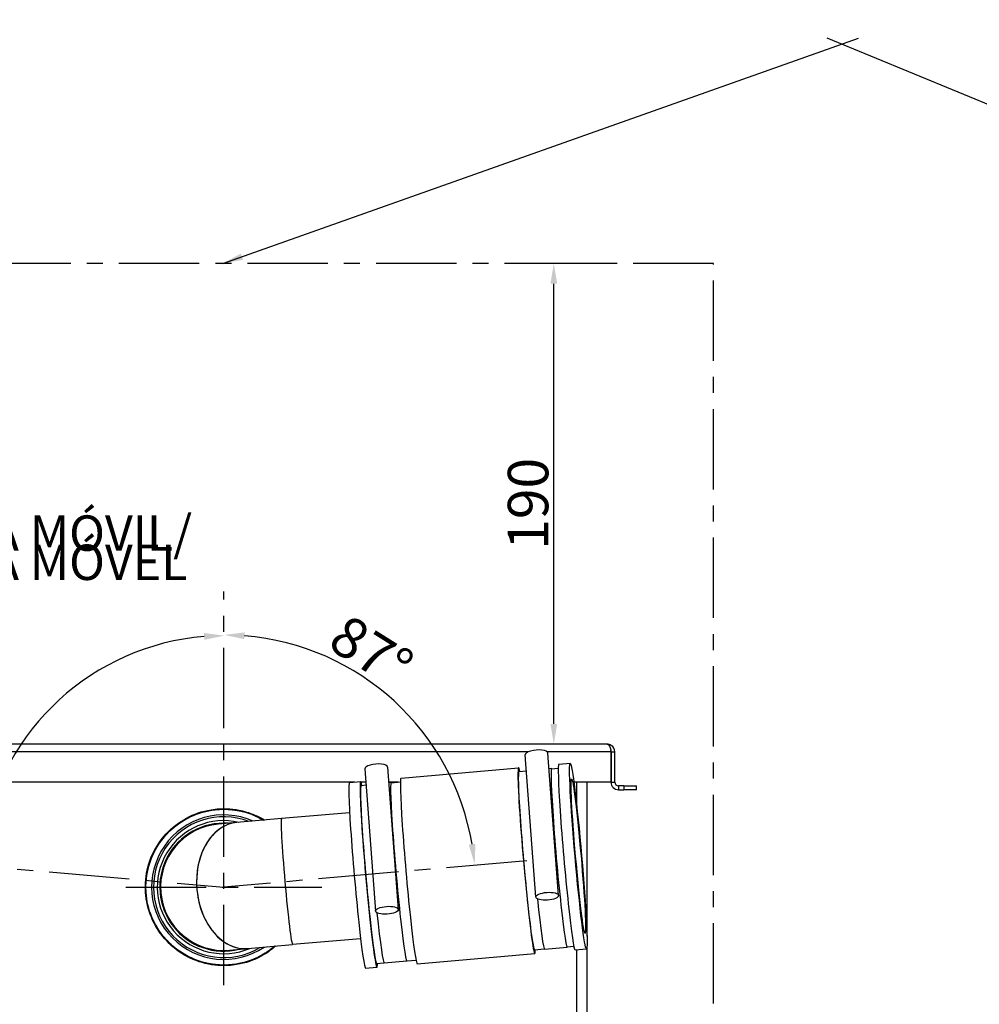
# Model space of a CAD drawing. Units: millimetres. Extents: x -35799 to -24945, y -25465 to 22678.
# Drawn here: x -35396 to -35016, y -1777 to -1387 of the extents above; entities that cross this region are included whole.
import ezdxf

# ---------------------------------------------------------------- set-up
doc = ezdxf.new("R2010")
doc.units = ezdxf.units.MM
doc.linetypes.add('CENTRO', pattern=[50.8, 31.75, -6.35, 6.35, -6.35])
for name, color, linetype in [('-D1-[Secció i Contorns]', 20, 'Continuous'), ('-D3-[Linies secundaries]', 124, 'Continuous'), ('-EJES', 234, 'CENTRO'), ('_COTAS', 10, 'Continuous'), ('_TEXTO Y CAJETÍN', 64, 'Continuous')]:
    doc.layers.add(name, color=color, linetype=linetype)
doc.layers.add('Visible Narrow (ISO)', color=7, linetype='Continuous', lineweight=9)
doc.styles.add('DIN ACO', font='arial.ttf')
doc.styles.add('Note Text (ISO)', font='tahoma.ttf')
doc.dimstyles.new('ACO DIM GRAN', dxfattribs={"dimtxt": 16, "dimasz": 8, "dimexe": 1.4, "dimexo": 0, "dimgap": 2, "dimtad": 1, "dimtoh": 1, "dimdec": 0, "dimzin": 9, "dimtxsty": 'DIN ACO', "dimcen": 3, "dimclrd": 157, "dimclre": 157, "dimclrt": 256, "dimadec": 0, "dimazin": 0, "dimtfac": 0.875, "dimtdec": 0, "dimtmove": 0, "dimatfit": 2, "dimfxl": 1, "dimtolj": 1, "dimlwd": 25, "dimlwe": 25, "dimarcsym": 0})

# ---------------------------------------------------------------- blocks, each defined once
blk = doc.blocks.new('*D61')
at = {"layer": '_COTAS', "color": 157, "lineweight": 25, "transparency": 16777216}
for p, q in [((-35163.53, -1483.81), (-35185.97, -1483.81)), ((-35184.57, -1665.81), (-35184.57, -1491.81)), ((-35163.53, -1673.81), (-35185.97, -1673.81))]:
    blk.add_line(p, q, dxfattribs=at)
at = {"layer": '_COTAS', "color": 157, "transparency": 16777216}
for points in [[(-35185.9, -1491.81), (-35183.23, -1491.81), (-35184.57, -1483.81)], [(-35185.9, -1665.81), (-35183.23, -1665.81), (-35184.57, -1673.81)]]:
    blk.add_solid(points, dxfattribs=at)
at = {"layer": 'Defpoints', "color": 0, "transparency": 16777216}
for p in [(-35184.57, -1483.81), (-35163.53, -1483.81), (-35163.53, -1673.81)]:
    blk.add_point(p, dxfattribs=at)
at = {"layer": '_COTAS', "transparency": 16777216, "insert": (-35194.74, -1578.81), "char_height": 16, "attachment_point": 5, "rotation": 90, "style": 'DIN ACO'}
blk.add_mtext('\\A1;190', dxfattribs=at)
blk = doc.blocks.new('*D67')
at = {"layer": '_COTAS', "color": 157, "lineweight": 25, "transparency": 16777216}
blk.add_arc((-35314.78, -1729.95), 99.31, 9.6165, 85.3835, dxfattribs=at)
at = {"layer": '_COTAS', "color": 157, "transparency": 16777216}
for points in [[(-35306.84, -1632.29), (-35306.73, -1629.63), (-35314.78, -1630.64)], [(-35215.54, -1713.19), (-35218.18, -1713.53), (-35215.84, -1721.3)]]:
    blk.add_solid(points, dxfattribs=at)
at = {"layer": 'Defpoints', "color": 0, "transparency": 16777216}
for p in [(-35314.78, -1624.9), (-35231.8, -1675.38), (-35195.11, -1719.48), (-35314.78, -1729.95), (-35314.78, -1729.95)]:
    blk.add_point(p, dxfattribs=at)
at = {"layer": '_COTAS', "transparency": 16777216, "insert": (-35256.65, -1637.18), "char_height": 16, "attachment_point": 5, "rotation": 327.9294, "style": 'DIN ACO'}
blk.add_mtext('\\A1;87%%D', dxfattribs=at)
blk = doc.blocks.new('*D69')
at = {"layer": '_COTAS', "color": 157, "lineweight": 25, "transparency": 16777216}
blk.add_arc((-35314.73, -1727.55), 96.65, 94.7437, 170.2563, dxfattribs=at)
at = {"layer": '_COTAS', "color": 157, "transparency": 16777216}
for points in [[(-35322.78, -1629.89), (-35322.67, -1632.56), (-35314.73, -1630.9)], [(-35408.67, -1711.36), (-35411.32, -1711.02), (-35411.02, -1719.13)]]:
    blk.add_solid(points, dxfattribs=at)
at = {"layer": 'Defpoints', "color": 0, "transparency": 16777216}
for p in [(-35314.73, -1610.7), (-35395.49, -1674.44), (-35434.4, -1717.08), (-35314.73, -1727.55), (-35314.73, -1766.32)]:
    blk.add_point(p, dxfattribs=at)

msp = doc.modelspace()

# ---------------------------------------------------------------- linework, layer by layer
at = {"layer": '-D1-[Secció i Contorns]'}
for p, q in [((-35163.53, -1673.81), (-35411.39, -1673.81)), ((-35163.53, -1673.81), (-35163.46, -1673.81)), ((-35163.46, -1673.81), (-35163.46, -1673.81)), ((-35162.03, -1676.81), (-35162.03, -1688.81)), ((-35161.96, -1676.81), (-35161.96, -1688.81)), ((-35160.46, -1688.81), (-35160.46, -1676.81)), ((-35191.68, -1734.24), (-35195.88, -1678)), ((-35182.7, -1733.57), (-35186.9, -1677.32)), ((-35259.25, -1683.54), (-35255.05, -1739.79)), ((-35250.28, -1682.87), (-35246.07, -1739.11)), ((-35244.95, -1687.21), (-35198.5, -1683.15)), ((-35198.37, -1684.64), (-35195.4, -1684.38)), ((-35186.45, -1683.43), (-35185.44, -1683.34)), ((-35185.42, -1683.51), (-35182.8, -1683.28)), ((-35182.57, -1681.76), (-35178.09, -1681.36)), ((-35265.35, -1689), (-35260.87, -1688.61)), ((-35248.8, -1689.06), (-35245.18, -1688.74)), ((-35263.19, -1688.81), (-35412.89, -1688.81)), ((-35260.74, -1690.1), (-35258.78, -1689.93)), ((-35258.86, -1688.81), (-35260.72, -1688.81)), ((-35245.98, -1688.81), (-35249.83, -1688.81)), ((-35248.81, -1688.89), (-35249.82, -1688.98)), ((-35162.03, -1688.81), (-35176.65, -1688.81)), ((-35171.46, -1688.81), (-35171.46, -1749.73)), ((-35156.96, -1690.31), (-35158.96, -1690.31)), ((-35158.96, -1691.81), (-35156.96, -1691.81)), ((-35156.96, -1690.31), (-35151.96, -1690.31)), ((-35151.96, -1691.81), (-35156.96, -1691.81)), ((-35151.96, -1691.81), (-35151.96, -1690.31)), ((-35292.14, -1703.22), (-35309.87, -1704.77)), ((-35265.26, -1700.87), (-35292.14, -1703.22)), ((-35309.87, -1704.77), (-35317.14, -1705.4)), ((-35260.91, -1750.68), (-35287.78, -1753.03)), ((-35312.78, -1755.21), (-35305.51, -1754.58)), ((-35305.51, -1754.58), (-35287.78, -1753.03)), ((-35192.21, -1755.04), (-35188.35, -1754.7)), ((-35188.21, -1754.86), (-35179.25, -1754.07)), ((-35179.26, -1753.9), (-35176.64, -1753.67)), ((-35176.15, -1755.14), (-35171.67, -1754.74)), ((-35171.46, -1753.73), (-35171.46, -2000.31)), ((-35238.53, -1760.59), (-35192.08, -1756.53)), ((-35258.93, -1762.38), (-35254.45, -1761.99)), ((-35254.59, -1760.49), (-35251.72, -1760.24)), ((-35242.62, -1759.62), (-35251.58, -1760.4)), ((-35242.64, -1759.45), (-35239.02, -1759.13))]:
    msp.add_line(p, q, dxfattribs=at)
for centre, radius, start, end in [((-35163.46, -1676.81), 1.5, 0, 20.3411), ((-35158.96, -1688.81), 3, 180, 270), ((-35158.96, -1688.81), 1.5, 180, 270), ((-35314.96, -1730.31), 26.3, 76.9101, 293.0899), ((-35314.96, -1730.31), 25.3, 86.1678, 283.8322), ((-35314.96, -1730.31), 25, 95, 275)]:
    msp.add_arc(centre, radius, start, end, dxfattribs=at)
for centre, major_axis, ratio, start_param, end_param in [((-35191.39, -1677.66), (4.49, 0.34), 0.341078, 0, 3.141593), ((-35195.29, -1719.84), (-3.21, 36.69), 0.034899, 5.996804, 9.711159), ((-35254.77, -1683.2), (4.49, 0.34), 0.341078, 0, 3.141593), ((-35195.29, -1719.84), (-3.08, 35.2), 0.034899, 0, 3.141593), ((-35182.34, -1718.71), (3.09, -35.36), 0.034899, 3.043689, 6.381089), ((-35179.36, -1718.45), (-3.21, 36.69), 0.034899, 0, 3.141593), ((-35257.66, -1725.3), (-3.21, 36.69), 0.034899, 5.996804, 9.711159), ((-35245.72, -1724.25), (3.09, -35.36), 0.034899, 3.043689, 6.381089), ((-35241.74, -1723.9), (-3.21, 36.69), 0.034899, 0, 3.141593), ((-35262.14, -1725.69), (-3.21, 36.69), 0.034899, 0, 3.141593), ((-35257.66, -1725.3), (-3.08, 35.2), 0.034899, 0, 3.141593), ((-35307.69, -1729.67), (2.18, -24.9), 0.71934, 3.141593, 6.283185), ((-35307.69, -1729.67), (-2.18, 24.9), 0.71934, 0, 3.141593), ((-35191.3, -1719.49), (3.09, -35.36), 0.034899, 5.161169, 6.283185), ((-35254.68, -1725.04), (3.09, -35.36), 0.034899, 5.161169, 6.283185)]:
    msp.add_ellipse(centre, major_axis=major_axis, ratio=ratio, start_param=start_param, end_param=end_param, dxfattribs=at)
for centre, major_axis, ratio in [((-35174.88, -1718.05), (3.21, -36.69), 0.034899), ((-35174.88, -1718.05), (2.67, -30.52), 0.034899), ((-35187.19, -1733.91), (4.49, 0.34), 0.341078), ((-35250.56, -1739.45), (-4.49, -0.34), 0.341078)]:
    msp.add_ellipse(centre, major_axis=major_axis, ratio=ratio, dxfattribs=at)
for points, knots in [([(-35163.53, -1673.81), (-35163.02, -1673.81), (-35162.53, -1674.36), (-35162.26, -1675.22), (-35162.11, -1675.69), (-35162.03, -1676.25), (-35162.03, -1676.81)], [1.570796, 1.570796, 1.570796, 1.570796, 2.582118, 2.582118, 2.582118, 3.141593, 3.141593, 3.141593, 3.141593]), ([(-35160.46, -1676.81), (-35160.46, -1675.8), (-35161.01, -1674.8), (-35161.87, -1674.27), (-35162.34, -1673.97), (-35162.9, -1673.81), (-35163.46, -1673.81)], [-3.141593, -3.141593, -3.141593, -3.141593, -2.130271, -2.130271, -2.130271, -1.570796, -1.570796, -1.570796, -1.570796]), ([(-35314.78, -1761.33), (-35318.13, -1761.35), (-35321.53, -1760.81), (-35327.9, -1758.7), (-35330.96, -1757.1), (-35336.32, -1753.05), (-35338.7, -1750.55), (-35342.49, -1744.99), (-35343.94, -1741.86), (-35345.74, -1735.39), (-35346.12, -1731.96), (-35345.75, -1725.25), (-35345, -1721.88), (-35342.5, -1715.64), (-35340.71, -1712.69), (-35336.34, -1707.58), (-35333.7, -1705.36), (-35327.92, -1701.93), (-35324.7, -1700.67), (-35320.41, -1699.76), (-35319.4, -1699.59), (-35317.3, -1699.36), (-35316.22, -1699.3), (-35315.14, -1699.29)], [0, 0, 0, 0, 1.005363, 1.005363, 2.013805, 2.013805, 3.022136, 3.022136, 4.03047, 4.03047, 5.038805, 5.038805, 6.047124, 6.047124, 7.05546, 7.05546, 8.063794, 8.063794, 9.072128, 9.072128, 9.379717, 9.379717, 9.704723, 9.704723, 9.704723, 9.704723]), ([(-35314.78, -1761.11), (-35318.11, -1761.13), (-35321.48, -1760.59), (-35327.81, -1758.5), (-35330.84, -1756.91), (-35336.17, -1752.89), (-35338.53, -1750.41), (-35342.29, -1744.89), (-35343.74, -1741.78), (-35345.52, -1735.35), (-35345.89, -1731.95), (-35345.53, -1725.28), (-35344.79, -1721.94), (-35342.3, -1715.74), (-35340.52, -1712.81), (-35336.18, -1707.74), (-35333.56, -1705.54), (-35327.82, -1702.13), (-35324.63, -1700.88), (-35320.37, -1699.97), (-35319.35, -1699.81), (-35317.27, -1699.58), (-35316.2, -1699.52), (-35315.13, -1699.51)], [0, 0, 0, 0, 0.998214, 0.998214, 1.999487, 1.999487, 3.000648, 3.000648, 4.001813, 4.001813, 5.002979, 5.002979, 6.004129, 6.004129, 7.005295, 7.005295, 8.006461, 8.006461, 9.007626, 9.007626, 9.31522, 9.31522, 9.635723, 9.635723, 9.635723, 9.635723]), ([(-35342.4, -1716.34), (-35341.99, -1715.52), (-35341.54, -1714.72), (-35339.28, -1711.12), (-35337.01, -1708.55), (-35331.83, -1704.33), (-35328.86, -1702.63), (-35322.61, -1700.29), (-35319.25, -1699.63), (-35315.78, -1699.52), (-35315.65, -1699.52), (-35315.42, -1699.51), (-35315.32, -1699.51), (-35315.21, -1699.51), (-35315.19, -1699.51), (-35315.16, -1699.51), (-35315.15, -1699.51), (-35315.14, -1699.51), (-35315.14, -1699.51), (-35315.14, -1699.51), (-35315.14, -1699.51), (-35315.13, -1699.51), (-35315.13, -1699.51), (-35315.13, -1699.51)], [6.280078, 6.280078, 6.280078, 6.280078, 6.554471, 6.554471, 7.555637, 7.555637, 8.556802, 8.556802, 9.557968, 9.557968, 9.597226, 9.597226, 9.62667, 9.62667, 9.63219, 9.63219, 9.63527, 9.63527, 9.635655, 9.635655, 9.635847, 9.635847, 9.635896, 9.635896, 9.635896, 9.635896]), ([(-35315.14, -1699.29), (-35311.78, -1699.27), (-35308.39, -1699.81), (-35302.99, -1701.59), (-35300.85, -1702.59), (-35298.84, -1703.8)], [0, 0, 0, 0, 1.005363, 1.005363, 1.704219, 1.704219, 1.704219, 1.704219]), ([(-35315.13, -1699.51), (-35311.81, -1699.49), (-35308.43, -1700.02), (-35303.17, -1701.77), (-35301.13, -1702.7), (-35299.22, -1703.84)], [0, 0, 0, 0, 0.998214, 0.998214, 1.662018, 1.662018, 1.662018, 1.662018]), ([(-35315.13, -1699.51), (-35315.13, -1699.51), (-35315.13, -1699.51), (-35315.13, -1699.51), (-35315.13, -1699.51), (-35315.13, -1699.51), (-35315.13, -1699.51), (-35315.12, -1699.51), (-35315.12, -1699.51), (-35315.1, -1699.51), (-35315.09, -1699.51), (-35315.04, -1699.51), (-35315, -1699.51), (-35314.86, -1699.51), (-35314.76, -1699.51), (-35314.38, -1699.51), (-35314.1, -1699.52), (-35313.08, -1699.56), (-35312.34, -1699.61), (-35311.12, -1699.75), (-35310.63, -1699.81), (-35309.98, -1699.91), (-35309.82, -1699.94), (-35308.92, -1700.1), (-35308.18, -1700.26), (-35307.45, -1700.44)], [0.0000024, 0.0000024, 0.0000024, 0.0000024, 0.0000481, 0.0000481, 0.0002406, 0.0002406, 0.0006256, 0.0006256, 0.0021655, 0.0021655, 0.0052454, 0.0052454, 0.0169392, 0.0169392, 0.048123, 0.048123, 0.131286, 0.131286, 0.3531731, 0.3531731, 0.5010465, 0.5010465, 0.5503255, 0.5503255, 0.7758774, 0.7758774, 0.7758774, 0.7758774]), ([(-35302.71, -1702.05), (-35301.87, -1702.42), (-35301.04, -1702.82), (-35299.89, -1703.44), (-35299.55, -1703.64), (-35299.22, -1703.84)], [1.2732369, 1.2732369, 1.2732369, 1.2732369, 1.5485568, 1.5485568, 1.6653191, 1.6653191, 1.6653191, 1.6653191]), ([(-35345.25, -1735.89), (-35345.41, -1734.98), (-35345.54, -1734.07), (-35345.93, -1729.84), (-35345.69, -1726.42), (-35344.74, -1722.44), (-35344.54, -1721.71), (-35344.31, -1720.98)], [4.277766, 4.277766, 4.277766, 4.277766, 4.552155, 4.552155, 5.55332, 5.55332, 5.780347, 5.780347, 5.780347, 5.780347]), ([(-35341.86, -1745.31), (-35342.31, -1744.5), (-35342.72, -1743.68), (-35343.4, -1742.16), (-35343.68, -1741.45), (-35343.94, -1740.74)], [3.2765998, 3.2765998, 3.2765998, 3.2765998, 3.5509895, 3.5509895, 3.7780233, 3.7780233, 3.7780233, 3.7780233]), ([(-35335.63, -1753.14), (-35336.31, -1752.53), (-35336.96, -1751.88), (-35338.1, -1750.65), (-35338.59, -1750.08), (-35339.06, -1749.48)], [2.2754732, 2.2754732, 2.2754732, 2.2754732, 2.5498281, 2.5498281, 2.7768599, 2.7768599, 2.7768599, 2.7768599]), ([(-35294.49, -1753.61), (-35295.92, -1754.87), (-35297.48, -1756.01), (-35302, -1758.69), (-35305.21, -1759.95), (-35309.5, -1760.86), (-35310.52, -1761.03), (-35312.61, -1761.26), (-35313.7, -1761.32), (-35314.78, -1761.33)], [7.494211, 7.494211, 7.494211, 7.494211, 8.063794, 8.063794, 9.072128, 9.072128, 9.379717, 9.379717, 9.704723, 9.704723, 9.704723, 9.704723]), ([(-35294.86, -1753.65), (-35296.22, -1754.82), (-35297.69, -1755.87), (-35302.09, -1758.49), (-35305.28, -1759.74), (-35309.55, -1760.65), (-35310.56, -1760.81), (-35312.64, -1761.04), (-35313.71, -1761.1), (-35314.78, -1761.11)], [7.47097, 7.47097, 7.47097, 7.47097, 8.006461, 8.006461, 9.007626, 9.007626, 9.31522, 9.31522, 9.635723, 9.635723, 9.635723, 9.635723]), ([(-35294.86, -1753.65), (-35295.07, -1753.83), (-35295.28, -1754.01), (-35298.08, -1756.29), (-35301.05, -1757.99), (-35307.3, -1760.33), (-35310.67, -1760.99), (-35314.13, -1761.1), (-35314.26, -1761.1), (-35314.49, -1761.11), (-35314.59, -1761.11), (-35314.71, -1761.11), (-35314.73, -1761.11), (-35314.75, -1761.11), (-35314.76, -1761.11), (-35314.78, -1761.11), (-35314.78, -1761.11), (-35314.78, -1761.11), (-35314.78, -1761.11), (-35314.78, -1761.11), (-35314.78, -1761.11), (-35314.78, -1761.11)], [7.472648, 7.472648, 7.472648, 7.472648, 7.555637, 7.555637, 8.556802, 8.556802, 9.557968, 9.557968, 9.597226, 9.597226, 9.62667, 9.62667, 9.63219, 9.63219, 9.63527, 9.63527, 9.635655, 9.635655, 9.635847, 9.635847, 9.635896, 9.635896, 9.635896, 9.635896]), ([(-35327.2, -1758.57), (-35328.05, -1758.2), (-35328.88, -1757.8), (-35330.35, -1757), (-35331, -1756.61), (-35331.64, -1756.2)], [1.2732369, 1.2732369, 1.2732369, 1.2732369, 1.5485568, 1.5485568, 1.775644, 1.775644, 1.775644, 1.775644]), ([(-35314.78, -1761.11), (-35314.78, -1761.11), (-35314.78, -1761.11), (-35314.78, -1761.11), (-35314.78, -1761.11), (-35314.79, -1761.11), (-35314.79, -1761.11), (-35314.79, -1761.11), (-35314.8, -1761.11), (-35314.81, -1761.11), (-35314.82, -1761.11), (-35314.87, -1761.11), (-35314.91, -1761.11), (-35315.05, -1761.11), (-35315.16, -1761.11), (-35315.54, -1761.11), (-35315.82, -1761.1), (-35316.83, -1761.06), (-35317.57, -1761.01), (-35318.8, -1760.87), (-35319.29, -1760.81), (-35319.93, -1760.71), (-35320.1, -1760.68), (-35321, -1760.52), (-35321.74, -1760.36), (-35322.47, -1760.18)], [0.0000024, 0.0000024, 0.0000024, 0.0000024, 0.0000481, 0.0000481, 0.0002406, 0.0002406, 0.0006256, 0.0006256, 0.0021655, 0.0021655, 0.0052454, 0.0052454, 0.0169392, 0.0169392, 0.048123, 0.048123, 0.131286, 0.131286, 0.3531731, 0.3531731, 0.5010465, 0.5010465, 0.5503255, 0.5503255, 0.7758774, 0.7758774, 0.7758774, 0.7758774])]:
    msp.add_open_spline(points, degree=3, knots=knots, dxfattribs=at)
at = {"layer": '-D3-[Linies secundaries]'}
for p, q in [((-35194.63, -1676.81), (-35412.89, -1676.81)), ((-35162.03, -1676.81), (-35187.23, -1676.81)), ((-35161.96, -1676.81), (-35160.46, -1676.81)), ((-35175.46, -1698.83), (-35175.46, -1688.81)), ((-35161.96, -1688.81), (-35160.46, -1688.81)), ((-35158.96, -1690.31), (-35158.96, -1691.81)), ((-35156.96, -1690.31), (-35156.96, -1691.81)), ((-35175.46, -2000.31), (-35175.46, -1755.08))]:
    msp.add_line(p, q, dxfattribs=at)
for radius, start, end in [(28.55, 66.105, 303.895), (27.8, 69.0775, 300.9225)]:
    msp.add_arc((-35314.96, -1730.31), radius, start, end, dxfattribs=at)
msp.add_ellipse((-35289.96, -1728.12), major_axis=(2.18, -24.9), ratio=0.034899, start_param=3.141593, end_param=6.283185, dxfattribs=at)
at = {"layer": '-EJES'}
for p, q in [((-35121.46, -1483.81), (-35799.46, -1483.81)), ((-35121.46, -2030.31), (-35121.46, -1483.81)), ((-35314.96, -1769.08), (-35314.96, -1613.46)), ((-35434.63, -1719.84), (-35314.96, -1730.31)), ((-35195.29, -1719.84), (-35314.96, -1730.31)), ((-35353.73, -1730.31), (-35276.19, -1730.31))]:
    msp.add_line(p, q, dxfattribs=at)
at = {"layer": 'Visible Narrow (ISO)'}
for points, weights, knots in [([(-35315.13, -1699.85), (-35315.13, -1699.78), (-35315.13, -1699.71), (-35315.13, -1699.63), (-35315.13, -1699.56), (-35315.13, -1699.51), (-35315.13, -1699.51)], [1, 1, 1, 1, 0.910683602523, 0.910683602523, 1], [21.1295434, 21.1295434, 21.1295434, 21.1295434, 21.377277, 21.377277, 21.377277, 21.6390764, 21.6390764, 21.6390764, 21.6390764]), ([(-35315.1, -1705.23), (-35315.1, -1705.14), (-35315.1, -1705.08), (-35315.1, -1705.03), (-35315.1, -1705.02), (-35315.1, -1705.02), (-35315.1, -1705.01)], [0.961359229026, 0.94818097951, 0.961061236502, 1, 1, 1, 1], [13.0304036, 13.0304036, 13.0304036, 13.0304036, 13.3120771, 13.3120771, 13.3120771, 13.3594975, 13.3594975, 13.3594975, 13.3594975]), ([(-35314.81, -1755.31), (-35314.81, -1755.43), (-35314.81, -1755.53), (-35314.81, -1755.59), (-35314.81, -1755.59), (-35314.81, -1755.6), (-35314.81, -1755.61)], [0.982482765569, 0.942559539104, 0.948398617247, 1, 1, 1, 1], [12.9388054, 12.9388054, 12.9388054, 12.9388054, 13.3120771, 13.3120771, 13.3120771, 13.3594975, 13.3594975, 13.3594975, 13.3594975]), ([(-35314.78, -1760.77), (-35314.78, -1760.84), (-35314.78, -1760.91), (-35314.78, -1760.98), (-35314.78, -1761.06), (-35314.78, -1761.11), (-35314.78, -1761.11)], [1, 1, 1, 1, 0.910683602523, 0.910683602523, 1], [21.1295434, 21.1295434, 21.1295434, 21.1295434, 21.377277, 21.377277, 21.377277, 21.6390764, 21.6390764, 21.6390764, 21.6390764])]:
    msp.add_rational_spline(points, weights, degree=3, knots=knots, dxfattribs=at)

# ---------------------------------------------------------------- texts
at = {"layer": '_TEXTO Y CAJETÍN', "insert": (-35480.89, -1583.39), "char_height": 14, "width": 378.2369, "attachment_point": 1, "line_spacing_factor": 0.493942, "style": 'Note Text (ISO)'}
msp.add_mtext('\\pxsm1;ENTRADA MÓVIL/\\P\\ps*;ENTRADA MÓVEL', dxfattribs=at)

# ---------------------------------------------------------------- dimensions: what is measured, and where the dimension line sits
at = {"layer": '_COTAS'}
dim = msp.add_angular_dim_2l(base=(-35395.49, -1674.44), line1=((-35434.4, -1717.08), (-35314.73, -1727.55)), line2=((-35314.73, -1766.32), (-35314.73, -1610.7)), text=' ', dimstyle='ACO DIM GRAN', dxfattribs=at)
dim.commit()
dim.dimension.update_dxf_attribs({"geometry": '*D69', "text_midpoint": (-27227.52, 22678.32)})
dim = msp.add_linear_dim(base=(-35184.57, -1483.81), p1=(-35163.53, -1673.81), p2=(-35163.53, -1483.81), angle=90, dimstyle='ACO DIM GRAN', dxfattribs=at)
dim.commit()
dim.dimension.update_dxf_attribs({"geometry": '*D61', "text_midpoint": (-35184.57, -1578.81), "dimtype": 160})
dim = msp.add_angular_dim_2l(base=(-35231.8, -1675.38), line1=((-35314.78, -1624.9), (-35314.78, -1729.95)), line2=((-35195.11, -1719.48), (-35314.78, -1729.95)), text='87%%D', dimstyle='ACO DIM GRAN', dxfattribs=at)
dim.commit()
dim.dimension.update_dxf_attribs({"geometry": '*D67', "text_midpoint": (-35262.05, -1645.8), "dimtype": 162})

# ---------------------------------------------------------------- leaders
for points in [[(-35315.33, -1483.81), (-35064.11, -1394.79)], [(-34860.83, -1483.81), (-35076.61, -1394.79)]]:
    msp.add_leader(points, dimstyle='ACO DIM GRAN', dxfattribs=at)

doc.saveas('drawing.dxf')
